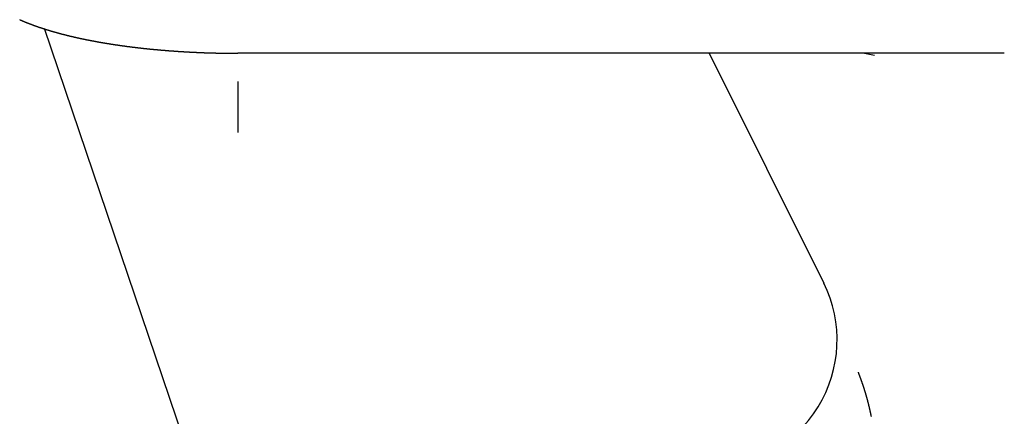
# Model space of a CAD drawing. Units: inches. Extents: x 11 to 407, y 4 to 292.
# Drawn here: x 205 to 206, y 136 to 136 of the extents above; entities that cross this region are included whole.
import ezdxf

# ---------------------------------------------------------------- set-up
doc = ezdxf.new("R2010")
doc.units = ezdxf.units.IN
doc.header["$MEASUREMENT"] = 0
doc.linetypes.add('DASHDOT', pattern=[1, 0.5, -0.25, 0, -0.25])
doc.layers.add('M1', color=7, linetype='Continuous')

msp = doc.modelspace()

# ---------------------------------------------------------------- linework, layer by layer
at = {"layer": 'M1', "linetype": 'DASHDOT'}
msp.add_line((204.9694, 138.2011), (204.9694, 136.2337), dxfattribs=at)
at = {"layer": 'M1'}
for p, q in [((204.5412, 136.4726), (204.5415, 136.4724)), ((204.5415, 136.4724), (204.5419, 136.4722)), ((204.5419, 136.4722), (204.5423, 136.4721)), ((204.5423, 136.4721), (204.5427, 136.4719)), ((204.5427, 136.4719), (204.543, 136.4717)), ((204.543, 136.4717), (204.5434, 136.4716)), ((204.5434, 136.4716), (204.5438, 136.4714)), ((204.5438, 136.4714), (204.5442, 136.4713)), ((204.5442, 136.4713), (204.5445, 136.4711)), ((204.5445, 136.4711), (204.5449, 136.4709)), ((204.5449, 136.4709), (204.5453, 136.4708)), ((204.5453, 136.4708), (204.5457, 136.4706)), ((204.5457, 136.4706), (204.546, 136.4705)), ((204.546, 136.4705), (204.5464, 136.4703)), ((204.5464, 136.4703), (204.5468, 136.4701)), ((204.5468, 136.4701), (204.5471, 136.47)), ((204.5471, 136.47), (204.5475, 136.4698)), ((204.5475, 136.4698), (204.5479, 136.4697)), ((204.5479, 136.4697), (204.5482, 136.4695)), ((204.5482, 136.4695), (204.5486, 136.4694)), ((204.5486, 136.4694), (204.549, 136.4692)), ((204.549, 136.4692), (204.5493, 136.4691)), ((204.5493, 136.4691), (204.5497, 136.4689)), ((204.5497, 136.4689), (204.5501, 136.4688)), ((204.5501, 136.4688), (204.5504, 136.4686)), ((204.5504, 136.4686), (204.5508, 136.4685)), ((204.5508, 136.4685), (204.5511, 136.4683)), ((204.5511, 136.4683), (204.5515, 136.4682)), ((204.5515, 136.4682), (204.5519, 136.468)), ((204.5519, 136.468), (204.5522, 136.4679)), ((204.5522, 136.4679), (204.5526, 136.4677)), ((204.5526, 136.4677), (204.5529, 136.4676)), ((204.5529, 136.4676), (204.5533, 136.4674)), ((204.5533, 136.4674), (204.5537, 136.4673)), ((204.5537, 136.4673), (204.554, 136.4671)), ((204.554, 136.4671), (204.5544, 136.467)), ((204.5544, 136.467), (204.5548, 136.4669)), ((204.5548, 136.4669), (204.5551, 136.4667)), ((204.5551, 136.4667), (204.5555, 136.4666)), ((204.5555, 136.4666), (204.5559, 136.4664)), ((204.5559, 136.4664), (204.5562, 136.4663)), ((204.5562, 136.4663), (204.5566, 136.4661)), ((204.5566, 136.4661), (204.557, 136.466)), ((204.557, 136.466), (204.5574, 136.4658)), ((204.5574, 136.4658), (204.5578, 136.4657)), ((204.5578, 136.4657), (204.5581, 136.4655)), ((204.5581, 136.4655), (204.5585, 136.4654)), ((204.5585, 136.4654), (204.5589, 136.4652)), ((204.5589, 136.4652), (204.5593, 136.4651)), ((204.5593, 136.4651), (204.5597, 136.4649)), ((204.5597, 136.4649), (204.5601, 136.4647)), ((204.5601, 136.4647), (204.5606, 136.4646)), ((204.5606, 136.4646), (204.561, 136.4644)), ((204.561, 136.4644), (204.5614, 136.4643)), ((204.5614, 136.4643), (204.5618, 136.4641)), ((204.5618, 136.4641), (204.5623, 136.4639)), ((204.5623, 136.4639), (204.5627, 136.4638)), ((204.5627, 136.4638), (204.5632, 136.4636)), ((204.5632, 136.4636), (204.5636, 136.4634)), ((204.5636, 136.4634), (204.5641, 136.4633)), ((204.5641, 136.4633), (204.5645, 136.4631)), ((204.5645, 136.4631), (204.565, 136.4629)), ((204.565, 136.4629), (204.5654, 136.4628)), ((204.5654, 136.4628), (204.5659, 136.4626)), ((204.5659, 136.4626), (204.5664, 136.4624)), ((204.5664, 136.4624), (204.5668, 136.4622)), ((204.5668, 136.4622), (204.5673, 136.4621)), ((204.5673, 136.4621), (204.5678, 136.4619)), ((204.5678, 136.4619), (204.5683, 136.4617)), ((204.5683, 136.4617), (204.5687, 136.4615)), ((204.5687, 136.4615), (204.5692, 136.4614)), ((204.5692, 136.4614), (204.5697, 136.4612)), ((204.5697, 136.4612), (204.5702, 136.461)), ((204.5702, 136.461), (204.5707, 136.4608)), ((204.5707, 136.4608), (204.5712, 136.4607)), ((204.5712, 136.4607), (204.5716, 136.4605)), ((204.5716, 136.4605), (204.5721, 136.4603)), ((204.5721, 136.4603), (204.5726, 136.4601)), ((204.5726, 136.4601), (204.5731, 136.46)), ((204.5731, 136.46), (204.5736, 136.4598)), ((204.5736, 136.4598), (204.5741, 136.4596)), ((204.5741, 136.4596), (204.5746, 136.4595)), ((204.5746, 136.4595), (204.575, 136.4593)), ((204.575, 136.4593), (204.5755, 136.4591)), ((204.5755, 136.4591), (204.576, 136.459)), ((204.576, 136.459), (204.5765, 136.4588)), ((204.5765, 136.4588), (204.577, 136.4586)), ((204.577, 136.4586), (204.5774, 136.4585)), ((204.5774, 136.4585), (204.5779, 136.4583)), ((204.5779, 136.4583), (204.5784, 136.4581)), ((204.5784, 136.4581), (204.5789, 136.458)), ((204.5789, 136.458), (204.5793, 136.4578)), ((204.5793, 136.4578), (204.5798, 136.4576)), ((204.5798, 136.4576), (204.5803, 136.4575)), ((204.5803, 136.4575), (204.5808, 136.4573)), ((204.5808, 136.4573), (204.5812, 136.4572)), ((204.5812, 136.4572), (204.5817, 136.457)), ((204.5817, 136.457), (204.5822, 136.4569)), ((204.5822, 136.4569), (204.5826, 136.4567)), ((204.5826, 136.4567), (204.5831, 136.4565)), ((204.5831, 136.4565), (204.5836, 136.4564)), ((204.5836, 136.4564), (204.5841, 136.4562)), ((204.5841, 136.4562), (204.5845, 136.4561)), ((204.5845, 136.4561), (204.585, 136.4559)), ((204.585, 136.4559), (204.5855, 136.4558)), ((204.5855, 136.4558), (204.5859, 136.4556)), ((204.5859, 136.4556), (204.5864, 136.4555)), ((204.5864, 136.4555), (204.5869, 136.4553)), ((204.5869, 136.4553), (204.5873, 136.4552)), ((204.5873, 136.4552), (204.5878, 136.455)), ((204.5878, 136.455), (204.5883, 136.4549)), ((204.5883, 136.4549), (204.5888, 136.4547)), ((204.5888, 136.4547), (204.5892, 136.4545)), ((204.5892, 136.4545), (204.5897, 136.4544)), ((204.9336, 135.4408), (204.5896, 136.4552)), ((204.5897, 136.4544), (204.5902, 136.4542)), ((204.5902, 136.4542), (204.5907, 136.4541)), ((204.5907, 136.4541), (204.5911, 136.4539)), ((204.5911, 136.4539), (204.5916, 136.4538)), ((204.5916, 136.4538), (204.5921, 136.4536)), ((204.5921, 136.4536), (204.5926, 136.4535)), ((204.5926, 136.4535), (204.593, 136.4533)), ((204.593, 136.4533), (204.5935, 136.4532)), ((204.5935, 136.4532), (204.594, 136.4531)), ((204.594, 136.4531), (204.5945, 136.4529)), ((204.5945, 136.4529), (204.595, 136.4528)), ((204.595, 136.4528), (204.5954, 136.4526)), ((204.5954, 136.4526), (204.5959, 136.4525)), ((204.5959, 136.4525), (204.5964, 136.4523)), ((204.5964, 136.4523), (204.5969, 136.4522)), ((204.5969, 136.4522), (204.5974, 136.452)), ((204.5974, 136.452), (204.5978, 136.4519)), ((204.5978, 136.4519), (204.5983, 136.4517)), ((204.5983, 136.4517), (204.5988, 136.4516)), ((204.5988, 136.4516), (204.5993, 136.4514)), ((204.5993, 136.4514), (204.5997, 136.4513)), ((204.5997, 136.4513), (204.6002, 136.4512)), ((204.6002, 136.4512), (204.6007, 136.451)), ((204.6007, 136.451), (204.6012, 136.4509)), ((204.6012, 136.4509), (204.6017, 136.4507)), ((204.6017, 136.4507), (204.6021, 136.4506)), ((204.6021, 136.4506), (204.6026, 136.4504)), ((204.6026, 136.4504), (204.6031, 136.4503)), ((204.6031, 136.4503), (204.6036, 136.4502)), ((204.6036, 136.4502), (204.604, 136.45)), ((204.604, 136.45), (204.6045, 136.4499)), ((204.6045, 136.4499), (204.605, 136.4498)), ((204.605, 136.4498), (204.6054, 136.4496)), ((204.6054, 136.4496), (204.6059, 136.4495)), ((204.6059, 136.4495), (204.6064, 136.4493)), ((204.6064, 136.4493), (204.6069, 136.4492)), ((204.6069, 136.4492), (204.6073, 136.4491)), ((204.6073, 136.4491), (204.6078, 136.4489)), ((204.6078, 136.4489), (204.6083, 136.4488)), ((204.6083, 136.4488), (204.6087, 136.4487)), ((204.6087, 136.4487), (204.6092, 136.4485)), ((204.6092, 136.4485), (204.6097, 136.4484)), ((204.6097, 136.4484), (204.6102, 136.4483)), ((204.6102, 136.4483), (204.6106, 136.4481)), ((204.6106, 136.4481), (204.6111, 136.448)), ((204.6111, 136.448), (204.6116, 136.4479)), ((204.6116, 136.4479), (204.6121, 136.4477)), ((204.6121, 136.4477), (204.6125, 136.4476)), ((204.6125, 136.4476), (204.613, 136.4475)), ((204.613, 136.4475), (204.6135, 136.4473)), ((204.6135, 136.4473), (204.614, 136.4472)), ((204.614, 136.4472), (204.6145, 136.4471)), ((204.6145, 136.4471), (204.615, 136.4469)), ((204.615, 136.4469), (204.6155, 136.4468)), ((204.6155, 136.4468), (204.616, 136.4466)), ((204.616, 136.4466), (204.6165, 136.4465)), ((204.6165, 136.4465), (204.617, 136.4464)), ((204.617, 136.4464), (204.6175, 136.4462)), ((204.6175, 136.4462), (204.618, 136.4461)), ((204.618, 136.4461), (204.6185, 136.446)), ((204.6185, 136.446), (204.619, 136.4458)), ((204.619, 136.4458), (204.6195, 136.4457)), ((204.6195, 136.4457), (204.62, 136.4456)), ((204.62, 136.4456), (204.6205, 136.4454)), ((204.6205, 136.4454), (204.621, 136.4453)), ((204.621, 136.4453), (204.6216, 136.4451)), ((204.6216, 136.4451), (204.6221, 136.445)), ((204.6221, 136.445), (204.6226, 136.4449)), ((204.6226, 136.4449), (204.6231, 136.4447)), ((204.6231, 136.4447), (204.6237, 136.4446)), ((204.6237, 136.4446), (204.6242, 136.4444)), ((204.6242, 136.4444), (204.6247, 136.4443)), ((204.6247, 136.4443), (204.6253, 136.4442)), ((204.6253, 136.4442), (204.6258, 136.444)), ((204.6258, 136.444), (204.6263, 136.4439)), ((204.6263, 136.4439), (204.6269, 136.4438)), ((204.6269, 136.4438), (204.6274, 136.4436)), ((204.6274, 136.4436), (204.6279, 136.4435)), ((204.6279, 136.4435), (204.6285, 136.4433)), ((204.6285, 136.4433), (204.629, 136.4432)), ((204.629, 136.4432), (204.6296, 136.4431)), ((204.6296, 136.4431), (204.6301, 136.4429)), ((204.6301, 136.4429), (204.6306, 136.4428)), ((204.6306, 136.4428), (204.6312, 136.4427)), ((204.6312, 136.4427), (204.6317, 136.4425)), ((204.6317, 136.4425), (204.6323, 136.4424)), ((204.6323, 136.4424), (204.6328, 136.4422)), ((204.6328, 136.4422), (204.6333, 136.4421)), ((204.6333, 136.4421), (204.6339, 136.442)), ((204.6339, 136.442), (204.6344, 136.4418)), ((204.6344, 136.4418), (204.635, 136.4417)), ((204.635, 136.4417), (204.6355, 136.4416)), ((204.6355, 136.4416), (204.636, 136.4414)), ((204.636, 136.4414), (204.6366, 136.4413)), ((204.6366, 136.4413), (204.6371, 136.4412)), ((204.6371, 136.4412), (204.6376, 136.4411)), ((204.6376, 136.4411), (204.6382, 136.4409)), ((204.6382, 136.4409), (204.6387, 136.4408)), ((204.6387, 136.4408), (204.6392, 136.4407)), ((204.6392, 136.4407), (204.6398, 136.4405)), ((204.6398, 136.4405), (204.6403, 136.4404)), ((204.6403, 136.4404), (204.6408, 136.4403)), ((204.6408, 136.4403), (204.6414, 136.4402)), ((204.6414, 136.4402), (204.6419, 136.44)), ((204.6419, 136.44), (204.6424, 136.4399)), ((204.6424, 136.4399), (204.643, 136.4398)), ((204.643, 136.4398), (204.6435, 136.4396)), ((204.6435, 136.4396), (204.644, 136.4395)), ((204.644, 136.4395), (204.6446, 136.4394)), ((204.6446, 136.4394), (204.6451, 136.4393)), ((204.6451, 136.4393), (204.6456, 136.4392)), ((204.6456, 136.4392), (204.6462, 136.439)), ((204.6462, 136.439), (204.6467, 136.4389)), ((204.6467, 136.4389), (204.6472, 136.4388)), ((204.6472, 136.4388), (204.6478, 136.4387)), ((204.6478, 136.4387), (204.6483, 136.4385)), ((204.6483, 136.4385), (204.6488, 136.4384)), ((204.6488, 136.4384), (204.6494, 136.4383)), ((204.6494, 136.4383), (204.6499, 136.4382)), ((204.6499, 136.4382), (204.6504, 136.438)), ((204.6504, 136.438), (204.651, 136.4379)), ((204.651, 136.4379), (204.6515, 136.4378)), ((204.6515, 136.4378), (204.652, 136.4377)), ((204.652, 136.4377), (204.6526, 136.4376)), ((204.6526, 136.4376), (204.6531, 136.4374)), ((204.6531, 136.4374), (204.6536, 136.4373)), ((204.6536, 136.4373), (204.6542, 136.4372)), ((204.6542, 136.4372), (204.6547, 136.4371)), ((204.6547, 136.4371), (204.6552, 136.437)), ((204.6552, 136.437), (204.6558, 136.4369)), ((204.6558, 136.4369), (204.6563, 136.4367)), ((204.6563, 136.4367), (204.6569, 136.4366)), ((204.6569, 136.4366), (204.6574, 136.4365)), ((204.6574, 136.4365), (204.6579, 136.4364)), ((204.6579, 136.4364), (204.6585, 136.4363)), ((204.6585, 136.4363), (204.659, 136.4361)), ((204.659, 136.4361), (204.6595, 136.436)), ((204.6595, 136.436), (204.6601, 136.4359)), ((204.6601, 136.4359), (204.6606, 136.4358)), ((204.6606, 136.4358), (204.6611, 136.4357)), ((204.6611, 136.4357), (204.6617, 136.4356)), ((204.6617, 136.4356), (204.6622, 136.4355)), ((204.6622, 136.4355), (204.6628, 136.4353)), ((204.6628, 136.4353), (204.6633, 136.4352)), ((204.6633, 136.4352), (204.6638, 136.4351)), ((204.6638, 136.4351), (204.6644, 136.435)), ((204.6644, 136.435), (204.6649, 136.4349)), ((204.6649, 136.4349), (204.6654, 136.4348)), ((204.6654, 136.4348), (204.666, 136.4347)), ((204.666, 136.4347), (204.6665, 136.4345)), ((204.6665, 136.4345), (204.667, 136.4344)), ((204.667, 136.4344), (204.6676, 136.4343)), ((204.6676, 136.4343), (204.6681, 136.4342)), ((204.6681, 136.4342), (204.6686, 136.4341)), ((204.6686, 136.4341), (204.6692, 136.434)), ((204.6692, 136.434), (204.6697, 136.4339)), ((204.6697, 136.4339), (204.6702, 136.4338)), ((204.6702, 136.4338), (204.6708, 136.4337)), ((204.6708, 136.4337), (204.6713, 136.4336)), ((204.6713, 136.4336), (204.6718, 136.4335)), ((204.6718, 136.4335), (204.6724, 136.4333)), ((204.6724, 136.4333), (204.6729, 136.4332)), ((204.6729, 136.4332), (204.6734, 136.4331)), ((204.6734, 136.4331), (204.674, 136.433)), ((204.674, 136.433), (204.6745, 136.4329)), ((204.6745, 136.4329), (204.675, 136.4328)), ((204.675, 136.4328), (204.6756, 136.4327)), ((204.6756, 136.4327), (204.6761, 136.4326)), ((204.6761, 136.4326), (204.6767, 136.4325)), ((204.6767, 136.4325), (204.6772, 136.4324)), ((204.6772, 136.4324), (204.6777, 136.4323)), ((204.6777, 136.4323), (204.6783, 136.4322)), ((204.6783, 136.4322), (204.6788, 136.4321)), ((204.6788, 136.4321), (204.6794, 136.432)), ((204.6794, 136.432), (204.6799, 136.4318)), ((204.6799, 136.4318), (204.6804, 136.4317)), ((204.6804, 136.4317), (204.681, 136.4316)), ((204.681, 136.4316), (204.6815, 136.4315)), ((204.6815, 136.4315), (204.6821, 136.4314)), ((204.6821, 136.4314), (204.6826, 136.4313)), ((204.6826, 136.4313), (204.6832, 136.4312)), ((204.6832, 136.4312), (204.6837, 136.4311)), ((204.6837, 136.4311), (204.6843, 136.431)), ((204.6843, 136.431), (204.6849, 136.4309)), ((204.6849, 136.4309), (204.6854, 136.4308)), ((204.6854, 136.4308), (204.686, 136.4307)), ((204.686, 136.4307), (204.6865, 136.4306)), ((204.6865, 136.4306), (204.6871, 136.4305)), ((204.6871, 136.4305), (204.6877, 136.4304)), ((204.6877, 136.4304), (204.6882, 136.4303)), ((204.6882, 136.4303), (204.6888, 136.4302)), ((204.6888, 136.4302), (204.6893, 136.4301)), ((204.6893, 136.4301), (204.6899, 136.43)), ((204.6899, 136.43), (204.6905, 136.4298)), ((204.6905, 136.4298), (204.691, 136.4297)), ((204.691, 136.4297), (204.6916, 136.4296)), ((204.6916, 136.4296), (204.6922, 136.4295)), ((204.6922, 136.4295), (204.6927, 136.4294)), ((204.6927, 136.4294), (204.6933, 136.4293)), ((204.6933, 136.4293), (204.6939, 136.4292)), ((204.6939, 136.4292), (204.6944, 136.4291)), ((204.6944, 136.4291), (204.695, 136.429)), ((204.695, 136.429), (204.6956, 136.4289)), ((204.6956, 136.4289), (204.6961, 136.4288)), ((204.6961, 136.4288), (204.6967, 136.4287)), ((204.6967, 136.4287), (204.6973, 136.4286)), ((204.6973, 136.4286), (204.6979, 136.4285)), ((204.6979, 136.4285), (204.6984, 136.4284)), ((204.6984, 136.4284), (204.699, 136.4283)), ((204.699, 136.4283), (204.6996, 136.4282)), ((204.6996, 136.4282), (204.7001, 136.4281)), ((204.7001, 136.4281), (204.7007, 136.428)), ((204.7007, 136.428), (204.7013, 136.4279)), ((204.7013, 136.4279), (204.7018, 136.4278)), ((204.7018, 136.4278), (204.7024, 136.4277)), ((204.7024, 136.4277), (204.7029, 136.4276)), ((204.7029, 136.4276), (204.7035, 136.4275)), ((204.7035, 136.4275), (204.7041, 136.4274)), ((204.7041, 136.4274), (204.7046, 136.4273)), ((204.7046, 136.4273), (204.7052, 136.4272)), ((204.7052, 136.4272), (204.7058, 136.4271)), ((204.7058, 136.4271), (204.7063, 136.427)), ((204.7063, 136.427), (204.7069, 136.4269)), ((204.7069, 136.4269), (204.7075, 136.4269)), ((204.7075, 136.4269), (204.708, 136.4268)), ((204.708, 136.4268), (204.7086, 136.4267)), ((204.7086, 136.4267), (204.7092, 136.4266)), ((204.7092, 136.4266), (204.7097, 136.4265)), ((204.7097, 136.4265), (204.7103, 136.4264)), ((204.7103, 136.4264), (204.7108, 136.4263)), ((204.7108, 136.4263), (204.7114, 136.4262)), ((204.7114, 136.4262), (204.712, 136.4261)), ((204.712, 136.4261), (204.7125, 136.426)), ((204.7125, 136.426), (204.7131, 136.4259)), ((204.7131, 136.4259), (204.7137, 136.4258)), ((204.7137, 136.4258), (204.7142, 136.4257)), ((204.7142, 136.4257), (204.7148, 136.4256)), ((204.7148, 136.4256), (204.7154, 136.4256)), ((204.7154, 136.4256), (204.7159, 136.4255)), ((204.7159, 136.4255), (204.7165, 136.4254)), ((204.7165, 136.4254), (204.7171, 136.4253)), ((204.7171, 136.4253), (204.7176, 136.4252)), ((204.7176, 136.4252), (204.7182, 136.4251)), ((204.7182, 136.4251), (204.7188, 136.425)), ((204.7188, 136.425), (204.7193, 136.4249)), ((204.7193, 136.4249), (204.7199, 136.4248)), ((204.7199, 136.4248), (204.7205, 136.4247)), ((204.7205, 136.4247), (204.721, 136.4247)), ((204.721, 136.4247), (204.7216, 136.4246)), ((204.7216, 136.4246), (204.7222, 136.4245)), ((204.7222, 136.4245), (204.7227, 136.4244)), ((204.7227, 136.4244), (204.7233, 136.4243)), ((204.7233, 136.4243), (204.7239, 136.4242)), ((204.7239, 136.4242), (204.7244, 136.4241)), ((204.7244, 136.4241), (204.725, 136.424)), ((204.725, 136.424), (204.7256, 136.424)), ((204.7256, 136.424), (204.7261, 136.4239)), ((204.7261, 136.4239), (204.7267, 136.4238)), ((204.7267, 136.4238), (204.7273, 136.4237)), ((204.7273, 136.4237), (204.7278, 136.4236)), ((204.7278, 136.4236), (204.7284, 136.4235)), ((204.7284, 136.4235), (204.729, 136.4234)), ((204.729, 136.4234), (204.7295, 136.4234)), ((204.7295, 136.4234), (204.7301, 136.4233)), ((204.7301, 136.4233), (204.7307, 136.4232)), ((204.7307, 136.4232), (204.7312, 136.4231)), ((204.7312, 136.4231), (204.7318, 136.423)), ((204.7318, 136.423), (204.7323, 136.4229)), ((204.7323, 136.4229), (204.7329, 136.4229)), ((204.7329, 136.4229), (204.7335, 136.4228)), ((204.7335, 136.4228), (204.734, 136.4227)), ((204.734, 136.4227), (204.7346, 136.4226)), ((204.7346, 136.4226), (204.7352, 136.4225)), ((204.7352, 136.4225), (204.7357, 136.4224)), ((204.7357, 136.4224), (204.7363, 136.4224)), ((204.7363, 136.4224), (204.7369, 136.4223)), ((204.7369, 136.4223), (204.7374, 136.4222)), ((204.7374, 136.4222), (204.738, 136.4221)), ((204.738, 136.4221), (204.7385, 136.422)), ((204.7385, 136.422), (204.7391, 136.422)), ((204.7391, 136.422), (204.7397, 136.4219)), ((204.7397, 136.4219), (204.7402, 136.4218)), ((204.7402, 136.4218), (204.7408, 136.4217)), ((204.7408, 136.4217), (204.7414, 136.4216)), ((204.7414, 136.4216), (204.7419, 136.4216)), ((204.7419, 136.4216), (204.7425, 136.4215)), ((204.7425, 136.4215), (204.7431, 136.4214)), ((204.7431, 136.4214), (204.7436, 136.4213)), ((204.7436, 136.4213), (204.7442, 136.4212)), ((204.7442, 136.4212), (204.7448, 136.4212)), ((204.7448, 136.4212), (204.7453, 136.4211)), ((204.7453, 136.4211), (204.7459, 136.421)), ((204.7459, 136.421), (204.7465, 136.4209)), ((204.7465, 136.4209), (204.747, 136.4209)), ((204.747, 136.4209), (204.7476, 136.4208)), ((204.7476, 136.4208), (204.7482, 136.4207)), ((204.7482, 136.4207), (204.7488, 136.4206)), ((204.7488, 136.4206), (204.7493, 136.4205)), ((204.7493, 136.4205), (204.7499, 136.4205)), ((204.7499, 136.4205), (204.7505, 136.4204)), ((204.7505, 136.4204), (204.7511, 136.4203)), ((204.7511, 136.4203), (204.7517, 136.4202)), ((204.7517, 136.4202), (204.7523, 136.4202)), ((204.7523, 136.4202), (204.7528, 136.4201)), ((204.7528, 136.4201), (204.7534, 136.42)), ((204.7534, 136.42), (204.754, 136.4199)), ((204.754, 136.4199), (204.7546, 136.4199)), ((204.7546, 136.4199), (204.7552, 136.4198)), ((204.7552, 136.4198), (204.7558, 136.4197)), ((204.7558, 136.4197), (204.7564, 136.4196)), ((204.7564, 136.4196), (204.757, 136.4196)), ((204.757, 136.4196), (204.7576, 136.4195)), ((204.7576, 136.4195), (204.7581, 136.4194)), ((204.7581, 136.4194), (204.7587, 136.4193)), ((204.7587, 136.4193), (204.7593, 136.4192)), ((204.7593, 136.4192), (204.7599, 136.4192)), ((204.7599, 136.4192), (204.7605, 136.4191)), ((204.7605, 136.4191), (204.7611, 136.419)), ((204.7611, 136.419), (204.7617, 136.4189)), ((204.7617, 136.4189), (204.7623, 136.4189)), ((204.7623, 136.4189), (204.7629, 136.4188)), ((204.7629, 136.4188), (204.7635, 136.4187)), ((204.7635, 136.4187), (204.7641, 136.4187)), ((204.7641, 136.4187), (204.7647, 136.4186)), ((204.7647, 136.4186), (204.7653, 136.4185)), ((204.7653, 136.4185), (204.7659, 136.4184)), ((204.7659, 136.4184), (204.7665, 136.4184)), ((204.7665, 136.4184), (204.7671, 136.4183)), ((204.7671, 136.4183), (204.7677, 136.4182)), ((204.7677, 136.4182), (204.7683, 136.4181)), ((204.7683, 136.4181), (204.7689, 136.4181)), ((204.7689, 136.4181), (204.7695, 136.418)), ((204.7695, 136.418), (204.77, 136.4179)), ((204.77, 136.4179), (204.7706, 136.4179)), ((204.7706, 136.4179), (204.7712, 136.4178)), ((204.7712, 136.4178), (204.7718, 136.4177)), ((204.7718, 136.4177), (204.7724, 136.4177)), ((204.7724, 136.4177), (204.773, 136.4176)), ((204.773, 136.4176), (204.7736, 136.4175)), ((204.7736, 136.4175), (204.7742, 136.4174)), ((204.7742, 136.4174), (204.7748, 136.4174)), ((204.7748, 136.4174), (204.7754, 136.4173)), ((204.7754, 136.4173), (204.776, 136.4172)), ((204.776, 136.4172), (204.7766, 136.4172)), ((204.7766, 136.4172), (204.7772, 136.4171)), ((204.7772, 136.4171), (204.7778, 136.417)), ((204.7778, 136.417), (204.7783, 136.417)), ((204.7783, 136.417), (204.7789, 136.4169)), ((204.7789, 136.4169), (204.7795, 136.4168)), ((204.7795, 136.4168), (204.7801, 136.4168)), ((204.7801, 136.4168), (204.7807, 136.4167)), ((204.7807, 136.4167), (204.7813, 136.4166)), ((204.7813, 136.4166), (204.7819, 136.4166)), ((204.7819, 136.4166), (204.7825, 136.4165)), ((204.7825, 136.4165), (204.7831, 136.4164)), ((204.7831, 136.4164), (204.7837, 136.4164)), ((204.7837, 136.4164), (204.7843, 136.4163)), ((204.7843, 136.4163), (204.7849, 136.4163)), ((204.7849, 136.4163), (204.7854, 136.4162)), ((204.7854, 136.4162), (204.786, 136.4161)), ((204.786, 136.4161), (204.7866, 136.4161)), ((204.7866, 136.4161), (204.7872, 136.416)), ((204.7872, 136.416), (204.7878, 136.4159)), ((204.7878, 136.4159), (204.7884, 136.4159)), ((204.7884, 136.4159), (204.789, 136.4158)), ((204.789, 136.4158), (204.7896, 136.4157)), ((204.7896, 136.4157), (204.7902, 136.4157)), ((204.7902, 136.4157), (204.7908, 136.4156)), ((204.7908, 136.4156), (204.7914, 136.4156)), ((204.7914, 136.4156), (204.792, 136.4155)), ((204.792, 136.4155), (204.7926, 136.4154)), ((204.7926, 136.4154), (204.7932, 136.4154)), ((204.7932, 136.4154), (204.7938, 136.4153)), ((204.7938, 136.4153), (204.7943, 136.4153)), ((204.7943, 136.4153), (204.7949, 136.4152)), ((204.7949, 136.4152), (204.7955, 136.4151)), ((204.7955, 136.4151), (204.7961, 136.4151)), ((204.7961, 136.4151), (204.7967, 136.415)), ((204.7967, 136.415), (204.7973, 136.415)), ((204.7973, 136.415), (204.7979, 136.4149)), ((204.7979, 136.4149), (204.7985, 136.4148)), ((204.7985, 136.4148), (204.7991, 136.4148)), ((204.7991, 136.4148), (204.7997, 136.4147)), ((204.7997, 136.4147), (204.8003, 136.4147)), ((204.8003, 136.4147), (204.8009, 136.4146)), ((204.8009, 136.4146), (204.8015, 136.4145)), ((204.8015, 136.4145), (204.8021, 136.4145)), ((204.8021, 136.4145), (204.8027, 136.4144)), ((204.8027, 136.4144), (204.8032, 136.4144)), ((204.8032, 136.4144), (204.8038, 136.4143)), ((204.8038, 136.4143), (204.8044, 136.4143)), ((204.8044, 136.4143), (204.805, 136.4142)), ((204.805, 136.4142), (204.8056, 136.4142)), ((204.8056, 136.4142), (204.8062, 136.4141)), ((204.8062, 136.4141), (204.8068, 136.414)), ((204.8068, 136.414), (204.8074, 136.414)), ((204.8074, 136.414), (204.808, 136.4139)), ((204.808, 136.4139), (204.8086, 136.4139)), ((204.8086, 136.4139), (204.8092, 136.4138)), ((204.8092, 136.4138), (204.8097, 136.4138)), ((204.8097, 136.4138), (204.8103, 136.4137)), ((204.8103, 136.4137), (204.8109, 136.4137)), ((204.8109, 136.4137), (204.8115, 136.4136)), ((204.8115, 136.4136), (204.8121, 136.4135)), ((204.8121, 136.4135), (204.8127, 136.4135)), ((204.8127, 136.4135), (204.8133, 136.4134)), ((204.8133, 136.4134), (204.8139, 136.4134)), ((204.8139, 136.4134), (204.8145, 136.4133)), ((204.8145, 136.4133), (204.8151, 136.4133)), ((204.8151, 136.4133), (204.8157, 136.4132)), ((204.8157, 136.4132), (204.8163, 136.4132)), ((204.8163, 136.4132), (204.8169, 136.4131)), ((204.8169, 136.4131), (204.8175, 136.4131)), ((204.8175, 136.4131), (204.8181, 136.413)), ((204.8181, 136.413), (204.8187, 136.413)), ((204.8187, 136.413), (204.8193, 136.4129)), ((204.8193, 136.4129), (204.8199, 136.4129)), ((204.8199, 136.4129), (204.8205, 136.4128)), ((204.8205, 136.4128), (204.8211, 136.4128)), ((204.8211, 136.4128), (204.8217, 136.4127)), ((204.8217, 136.4127), (204.8223, 136.4127)), ((204.8223, 136.4127), (204.8229, 136.4126)), ((204.8229, 136.4126), (204.8235, 136.4126)), ((204.8235, 136.4126), (204.8241, 136.4125)), ((204.8241, 136.4125), (204.8247, 136.4125)), ((204.8247, 136.4125), (204.8253, 136.4124)), ((204.8253, 136.4124), (204.8259, 136.4124)), ((204.8259, 136.4124), (204.8265, 136.4123)), ((204.8265, 136.4123), (204.8271, 136.4123)), ((204.8271, 136.4123), (204.8277, 136.4122)), ((204.8277, 136.4122), (204.8284, 136.4122)), ((204.8284, 136.4122), (204.829, 136.4121)), ((204.829, 136.4121), (204.8296, 136.4121)), ((204.8296, 136.4121), (204.8302, 136.412)), ((204.8302, 136.412), (204.8308, 136.412)), ((204.8308, 136.412), (204.8314, 136.4119)), ((204.8314, 136.4119), (204.832, 136.4119)), ((204.832, 136.4119), (204.8327, 136.4118)), ((204.8327, 136.4118), (204.8333, 136.4118)), ((204.8333, 136.4118), (204.8339, 136.4117)), ((204.8339, 136.4117), (204.8345, 136.4117)), ((204.8345, 136.4117), (204.8351, 136.4116)), ((204.8351, 136.4116), (204.8357, 136.4116)), ((204.8357, 136.4116), (204.8363, 136.4115)), ((204.8363, 136.4115), (204.837, 136.4115)), ((204.837, 136.4115), (204.8376, 136.4115)), ((204.8376, 136.4115), (204.8382, 136.4114)), ((204.8382, 136.4114), (204.8388, 136.4114)), ((204.8388, 136.4114), (204.8394, 136.4113)), ((204.8394, 136.4113), (204.84, 136.4113)), ((204.84, 136.4113), (204.8407, 136.4112)), ((204.8407, 136.4112), (204.8413, 136.4112)), ((204.8413, 136.4112), (204.8419, 136.4111)), ((204.8419, 136.4111), (204.8425, 136.4111)), ((204.8425, 136.4111), (204.8431, 136.4111)), ((204.8431, 136.4111), (204.8437, 136.411)), ((204.8437, 136.411), (204.8443, 136.411)), ((204.8443, 136.411), (204.8449, 136.4109)), ((204.8449, 136.4109), (204.8456, 136.4109)), ((204.8456, 136.4109), (204.8462, 136.4108)), ((204.8462, 136.4108), (204.8468, 136.4108)), ((204.8468, 136.4108), (204.8474, 136.4108)), ((204.8474, 136.4108), (204.848, 136.4107)), ((204.848, 136.4107), (204.8486, 136.4107)), ((204.8486, 136.4107), (204.8492, 136.4106)), ((204.8492, 136.4106), (204.8498, 136.4106)), ((204.8498, 136.4106), (204.8505, 136.4105)), ((204.8505, 136.4105), (204.8511, 136.4105)), ((204.8511, 136.4105), (204.8517, 136.4105)), ((204.8517, 136.4105), (204.8523, 136.4104)), ((204.8523, 136.4104), (204.8529, 136.4104)), ((204.8529, 136.4104), (204.8535, 136.4103)), ((204.8535, 136.4103), (204.8541, 136.4103)), ((204.8541, 136.4103), (204.8547, 136.4103)), ((204.8547, 136.4103), (204.8554, 136.4102)), ((204.8554, 136.4102), (204.856, 136.4102)), ((204.856, 136.4102), (204.8566, 136.4101)), ((204.8566, 136.4101), (204.8572, 136.4101)), ((204.8572, 136.4101), (204.8578, 136.4101)), ((204.8578, 136.4101), (204.8584, 136.41)), ((204.8584, 136.41), (204.859, 136.41)), ((204.859, 136.41), (204.8596, 136.41)), ((204.8596, 136.41), (204.8603, 136.4099)), ((204.8603, 136.4099), (204.8609, 136.4099)), ((204.8609, 136.4099), (204.8615, 136.4098)), ((204.8615, 136.4098), (204.8621, 136.4098)), ((204.8621, 136.4098), (204.8627, 136.4098)), ((204.8627, 136.4098), (204.8633, 136.4097)), ((204.8633, 136.4097), (204.8639, 136.4097)), ((204.8639, 136.4097), (204.8645, 136.4097)), ((204.8645, 136.4097), (204.8652, 136.4096)), ((204.8652, 136.4096), (204.8658, 136.4096)), ((204.8658, 136.4096), (204.8664, 136.4096)), ((204.8664, 136.4096), (204.867, 136.4095)), ((204.867, 136.4095), (204.8676, 136.4095)), ((204.8676, 136.4095), (204.8682, 136.4095)), ((204.8682, 136.4095), (204.8688, 136.4094)), ((204.8688, 136.4094), (204.8695, 136.4094)), ((204.8695, 136.4094), (204.8701, 136.4094)), ((204.8701, 136.4094), (204.8707, 136.4093)), ((204.8707, 136.4093), (204.8713, 136.4093)), ((204.8713, 136.4093), (204.8719, 136.4092)), ((204.8719, 136.4092), (204.8725, 136.4092)), ((204.8725, 136.4092), (204.8731, 136.4092)), ((204.8731, 136.4092), (204.8737, 136.4092)), ((204.8737, 136.4092), (204.8744, 136.4091)), ((204.8744, 136.4091), (204.875, 136.4091)), ((204.875, 136.4091), (204.8756, 136.4091)), ((204.8756, 136.4091), (204.8762, 136.409)), ((204.8762, 136.409), (204.8768, 136.409)), ((204.8768, 136.409), (204.8774, 136.409)), ((204.8774, 136.409), (204.878, 136.4089)), ((204.878, 136.4089), (204.8786, 136.4089)), ((204.8786, 136.4089), (204.8793, 136.4089)), ((204.8793, 136.4089), (204.8799, 136.4088)), ((204.8799, 136.4088), (204.8805, 136.4088)), ((204.8805, 136.4088), (204.8811, 136.4088)), ((204.8811, 136.4088), (204.8817, 136.4087)), ((204.8817, 136.4087), (204.8823, 136.4087)), ((204.8823, 136.4087), (204.8829, 136.4087)), ((204.8829, 136.4087), (204.8835, 136.4087)), ((204.8835, 136.4087), (204.8842, 136.4086)), ((204.8842, 136.4086), (204.8848, 136.4086)), ((204.8848, 136.4086), (204.8854, 136.4086)), ((204.8854, 136.4086), (204.886, 136.4085)), ((204.886, 136.4085), (204.8866, 136.4085)), ((204.8866, 136.4085), (204.8872, 136.4085)), ((204.8872, 136.4085), (204.8878, 136.4085)), ((204.8878, 136.4085), (204.8884, 136.4084)), ((204.8884, 136.4084), (204.8891, 136.4084)), ((204.8891, 136.4084), (204.8897, 136.4084)), ((204.8897, 136.4084), (204.8903, 136.4084)), ((204.8903, 136.4084), (204.8909, 136.4083)), ((204.8909, 136.4083), (204.8915, 136.4083)), ((204.8915, 136.4083), (204.8921, 136.4083)), ((204.8921, 136.4083), (204.8927, 136.4082)), ((204.8927, 136.4082), (204.8934, 136.4082)), ((204.8934, 136.4082), (204.894, 136.4082)), ((204.894, 136.4082), (204.8946, 136.4082)), ((204.8946, 136.4082), (204.8952, 136.4081)), ((204.8952, 136.4081), (204.8958, 136.4081)), ((204.8958, 136.4081), (204.8965, 136.4081)), ((204.8965, 136.4081), (204.8971, 136.4081)), ((204.8971, 136.4081), (204.8977, 136.408)), ((204.8977, 136.408), (204.8983, 136.408)), ((204.8983, 136.408), (204.8989, 136.408)), ((204.8989, 136.408), (204.8996, 136.408)), ((204.8996, 136.408), (204.9002, 136.4079)), ((204.9002, 136.4079), (204.9008, 136.4079)), ((204.9008, 136.4079), (204.9014, 136.4079)), ((204.9014, 136.4079), (204.9021, 136.4079)), ((204.9021, 136.4079), (204.9027, 136.4079)), ((204.9027, 136.4079), (204.9033, 136.4078)), ((204.9033, 136.4078), (204.9039, 136.4078)), ((204.9039, 136.4078), (204.9045, 136.4078)), ((204.9045, 136.4078), (204.9052, 136.4078)), ((204.9052, 136.4078), (204.9058, 136.4077)), ((204.9058, 136.4077), (204.9064, 136.4077)), ((204.9064, 136.4077), (204.907, 136.4077)), ((204.907, 136.4077), (204.9077, 136.4077)), ((204.9077, 136.4077), (204.9083, 136.4077)), ((204.9083, 136.4077), (204.9089, 136.4076)), ((204.9089, 136.4076), (204.9095, 136.4076)), ((204.9095, 136.4076), (204.9102, 136.4076)), ((204.9102, 136.4076), (204.9108, 136.4076)), ((204.9108, 136.4076), (204.9114, 136.4076)), ((204.9114, 136.4076), (204.912, 136.4075)), ((204.912, 136.4075), (204.9127, 136.4075)), ((204.9127, 136.4075), (204.9133, 136.4075)), ((204.9133, 136.4075), (204.9139, 136.4075)), ((204.9139, 136.4075), (204.9145, 136.4075)), ((204.9145, 136.4075), (204.9152, 136.4074)), ((204.9152, 136.4074), (204.9158, 136.4074)), ((204.9158, 136.4074), (204.9164, 136.4074)), ((204.9164, 136.4074), (204.917, 136.4074)), ((204.917, 136.4074), (204.9177, 136.4074)), ((204.9177, 136.4074), (204.9183, 136.4074)), ((204.9183, 136.4074), (204.9189, 136.4073)), ((204.9189, 136.4073), (204.9195, 136.4073)), ((204.9195, 136.4073), (204.9202, 136.4073)), ((204.9202, 136.4073), (204.9208, 136.4073)), ((204.9208, 136.4073), (204.9214, 136.4073)), ((204.9214, 136.4073), (204.922, 136.4073)), ((204.922, 136.4073), (204.9226, 136.4072)), ((204.9226, 136.4072), (204.9233, 136.4072)), ((204.9233, 136.4072), (204.9239, 136.4072)), ((204.9239, 136.4072), (204.9245, 136.4072)), ((204.9245, 136.4072), (204.9251, 136.4072)), ((204.9251, 136.4072), (204.9258, 136.4072)), ((204.9258, 136.4072), (204.9264, 136.4071)), ((204.9264, 136.4071), (204.927, 136.4071)), ((204.927, 136.4071), (204.9276, 136.4071)), ((204.9276, 136.4071), (204.9282, 136.4071)), ((204.9282, 136.4071), (204.9289, 136.4071)), ((204.9289, 136.4071), (204.9295, 136.4071)), ((204.9295, 136.4071), (204.9301, 136.4071)), ((204.9301, 136.4071), (204.9307, 136.407)), ((204.9307, 136.407), (204.9314, 136.407)), ((204.9314, 136.407), (204.932, 136.407)), ((204.932, 136.407), (204.9326, 136.407)), ((204.9326, 136.407), (204.9332, 136.407)), ((204.9332, 136.407), (204.9339, 136.407)), ((204.9339, 136.407), (204.9345, 136.407)), ((204.9345, 136.407), (204.9351, 136.407)), ((204.9351, 136.407), (204.9357, 136.4069)), ((204.9357, 136.4069), (204.9363, 136.4069)), ((204.9363, 136.4069), (204.937, 136.4069)), ((204.937, 136.4069), (204.9376, 136.4069)), ((204.9376, 136.4069), (204.9382, 136.4069)), ((204.9382, 136.4069), (204.9388, 136.4069)), ((204.9388, 136.4069), (204.9395, 136.4069)), ((204.9395, 136.4069), (204.9401, 136.4069)), ((204.9401, 136.4069), (204.9407, 136.4069)), ((204.9407, 136.4069), (204.9413, 136.4069)), ((204.9413, 136.4069), (204.942, 136.4068)), ((204.942, 136.4068), (204.9426, 136.4068)), ((204.9426, 136.4068), (204.9432, 136.4068)), ((204.9432, 136.4068), (204.9438, 136.4068)), ((204.9438, 136.4068), (204.9445, 136.4068)), ((204.9445, 136.4068), (204.9451, 136.4068)), ((204.9451, 136.4068), (204.9457, 136.4068)), ((204.9457, 136.4068), (204.9463, 136.4068)), ((204.9463, 136.4068), (204.9469, 136.4068)), ((204.9469, 136.4068), (204.9476, 136.4068)), ((204.9476, 136.4068), (204.9482, 136.4068)), ((204.9482, 136.4068), (204.9488, 136.4068)), ((204.9488, 136.4068), (204.9494, 136.4067)), ((204.9494, 136.4067), (204.9501, 136.4067)), ((204.9501, 136.4067), (204.9507, 136.4067)), ((204.9507, 136.4067), (204.9513, 136.4067)), ((204.9513, 136.4067), (204.9519, 136.4067)), ((204.9519, 136.4067), (204.9526, 136.4067)), ((204.9526, 136.4067), (204.9532, 136.4067)), ((204.9532, 136.4067), (204.9538, 136.4067)), ((204.9538, 136.4067), (204.9544, 136.4067)), ((204.9544, 136.4067), (204.955, 136.4067)), ((204.955, 136.4067), (204.9557, 136.4067)), ((204.9557, 136.4067), (204.9563, 136.4067)), ((204.9563, 136.4067), (204.9569, 136.4067)), ((204.9569, 136.4067), (204.9575, 136.4067)), ((204.9575, 136.4067), (204.9582, 136.4067)), ((204.9582, 136.4067), (204.9588, 136.4067)), ((204.9588, 136.4067), (204.9594, 136.4067)), ((204.9594, 136.4067), (204.96, 136.4067)), ((204.96, 136.4067), (204.9607, 136.4067)), ((204.9607, 136.4067), (204.9613, 136.4067)), ((204.9613, 136.4067), (204.9619, 136.4067)), ((204.9619, 136.4067), (204.9625, 136.4067)), ((204.9625, 136.4067), (204.9632, 136.4067)), ((204.9632, 136.4067), (204.9638, 136.4067)), ((204.9638, 136.4067), (204.9644, 136.4067)), ((204.9644, 136.4067), (204.965, 136.4067)), ((204.965, 136.4067), (204.9656, 136.4067)), ((204.9656, 136.4067), (204.9663, 136.4066)), ((204.9663, 136.4066), (204.9669, 136.4066)), ((204.9669, 136.4066), (204.9675, 136.4066)), ((204.9675, 136.4066), (204.9681, 136.4066)), ((204.9681, 136.4066), (204.9688, 136.4066)), ((204.9688, 136.4066), (204.9694, 136.4066)), ((206.4738, 136.4066), (204.9694, 136.4066)), ((205.8944, 136.4066), (206.1193, 135.9559)), ((206.1997, 136.4066), (206.2192, 136.4026)), ((206.1875, 135.7807), (206.1873, 135.7811)), ((206.1876, 135.7803), (206.1875, 135.7807)), ((206.1878, 135.7799), (206.1876, 135.7803)), ((206.1879, 135.7795), (206.1878, 135.7799)), ((206.188, 135.7792), (206.1879, 135.7795)), ((206.1882, 135.7788), (206.188, 135.7792)), ((206.1883, 135.7784), (206.1882, 135.7788)), ((206.1885, 135.778), (206.1883, 135.7784)), ((206.1886, 135.7777), (206.1885, 135.778)), ((206.1888, 135.7773), (206.1886, 135.7777)), ((206.1889, 135.7769), (206.1888, 135.7773)), ((206.1891, 135.7765), (206.1889, 135.7769)), ((206.1892, 135.7761), (206.1891, 135.7765)), ((206.1893, 135.7758), (206.1892, 135.7761)), ((206.1895, 135.7754), (206.1893, 135.7758)), ((206.1896, 135.775), (206.1895, 135.7754)), ((206.1898, 135.7746), (206.1896, 135.775)), ((206.1899, 135.7742), (206.1898, 135.7746)), ((206.1901, 135.7739), (206.1899, 135.7742)), ((206.1902, 135.7735), (206.1901, 135.7739)), ((206.1903, 135.7731), (206.1902, 135.7735)), ((206.1905, 135.7727), (206.1903, 135.7731)), ((206.1906, 135.7723), (206.1905, 135.7727)), ((206.1908, 135.772), (206.1906, 135.7723)), ((206.1909, 135.7716), (206.1908, 135.772)), ((206.191, 135.7712), (206.1909, 135.7716)), ((206.1912, 135.7708), (206.191, 135.7712)), ((206.1913, 135.7704), (206.1912, 135.7708)), ((206.1915, 135.7701), (206.1913, 135.7704)), ((206.1916, 135.7697), (206.1915, 135.7701)), ((206.1917, 135.7693), (206.1916, 135.7697)), ((206.1919, 135.7689), (206.1917, 135.7693)), ((206.192, 135.7685), (206.1919, 135.7689)), ((206.1922, 135.7681), (206.192, 135.7685)), ((206.1923, 135.7678), (206.1922, 135.7681)), ((206.1924, 135.7674), (206.1923, 135.7678)), ((206.1926, 135.767), (206.1924, 135.7674)), ((206.1927, 135.7666), (206.1926, 135.767)), ((206.1929, 135.7662), (206.1927, 135.7666)), ((206.193, 135.7659), (206.1929, 135.7662)), ((206.1931, 135.7655), (206.193, 135.7659)), ((206.1933, 135.7651), (206.1931, 135.7655)), ((206.1934, 135.7647), (206.1933, 135.7651)), ((206.1935, 135.7643), (206.1934, 135.7647)), ((206.1937, 135.7639), (206.1935, 135.7643)), ((206.1938, 135.7636), (206.1937, 135.7639)), ((206.1939, 135.7632), (206.1938, 135.7636)), ((206.1941, 135.7628), (206.1939, 135.7632)), ((206.1942, 135.7624), (206.1941, 135.7628)), ((206.1943, 135.762), (206.1942, 135.7624)), ((206.1945, 135.7616), (206.1943, 135.762)), ((206.1946, 135.7613), (206.1945, 135.7616)), ((206.1947, 135.7609), (206.1946, 135.7613)), ((206.1949, 135.7605), (206.1947, 135.7609)), ((206.195, 135.7601), (206.1949, 135.7605)), ((206.1951, 135.7597), (206.195, 135.7601)), ((206.1953, 135.7593), (206.1951, 135.7597)), ((206.1954, 135.759), (206.1953, 135.7593)), ((206.1955, 135.7586), (206.1954, 135.759)), ((206.1957, 135.7582), (206.1955, 135.7586)), ((206.1958, 135.7578), (206.1957, 135.7582)), ((206.1959, 135.7574), (206.1958, 135.7578)), ((206.196, 135.757), (206.1959, 135.7574)), ((206.1962, 135.7566), (206.196, 135.757)), ((206.1963, 135.7563), (206.1962, 135.7566)), ((206.1964, 135.7559), (206.1963, 135.7563)), ((206.1966, 135.7555), (206.1964, 135.7559)), ((206.1967, 135.7551), (206.1966, 135.7555)), ((206.1968, 135.7547), (206.1967, 135.7551)), ((206.197, 135.7543), (206.1968, 135.7547)), ((206.1971, 135.7539), (206.197, 135.7543)), ((206.1972, 135.7536), (206.1971, 135.7539)), ((206.1973, 135.7532), (206.1972, 135.7536)), ((206.1975, 135.7528), (206.1973, 135.7532)), ((206.1976, 135.7524), (206.1975, 135.7528)), ((206.1977, 135.752), (206.1976, 135.7524)), ((206.1978, 135.7516), (206.1977, 135.752)), ((206.198, 135.7512), (206.1978, 135.7516)), ((206.1981, 135.7509), (206.198, 135.7512)), ((206.1982, 135.7505), (206.1981, 135.7509)), ((206.1983, 135.7501), (206.1982, 135.7505)), ((206.1985, 135.7497), (206.1983, 135.7501)), ((206.1986, 135.7493), (206.1985, 135.7497)), ((206.1987, 135.7489), (206.1986, 135.7493)), ((206.1988, 135.7485), (206.1987, 135.7489)), ((206.199, 135.7482), (206.1988, 135.7485)), ((206.1991, 135.7478), (206.199, 135.7482)), ((206.1992, 135.7474), (206.1991, 135.7478)), ((206.1993, 135.747), (206.1992, 135.7474)), ((206.1994, 135.7466), (206.1993, 135.747)), ((206.1996, 135.7462), (206.1994, 135.7466)), ((206.1997, 135.7459), (206.1996, 135.7462)), ((206.1998, 135.7455), (206.1997, 135.7459)), ((206.1999, 135.7451), (206.1998, 135.7455)), ((206.2, 135.7447), (206.1999, 135.7451)), ((206.2002, 135.7443), (206.2, 135.7447)), ((206.2003, 135.7439), (206.2002, 135.7443)), ((206.2004, 135.7435), (206.2003, 135.7439)), ((206.2005, 135.7432), (206.2004, 135.7435)), ((206.2006, 135.7428), (206.2005, 135.7432)), ((206.2008, 135.7424), (206.2006, 135.7428)), ((206.2009, 135.742), (206.2008, 135.7424)), ((206.201, 135.7416), (206.2009, 135.742)), ((206.2011, 135.7412), (206.201, 135.7416)), ((206.2012, 135.7408), (206.2011, 135.7412)), ((206.2013, 135.7405), (206.2012, 135.7408)), ((206.2015, 135.7401), (206.2013, 135.7405)), ((206.2016, 135.7397), (206.2015, 135.7401)), ((206.2017, 135.7393), (206.2016, 135.7397)), ((206.2018, 135.7389), (206.2017, 135.7393)), ((206.2019, 135.7385), (206.2018, 135.7389)), ((206.202, 135.7381), (206.2019, 135.7385)), ((206.2022, 135.7377), (206.202, 135.7381)), ((206.2023, 135.7373), (206.2022, 135.7377)), ((206.2024, 135.7369), (206.2023, 135.7373)), ((206.2025, 135.7365), (206.2024, 135.7369)), ((206.2026, 135.7362), (206.2025, 135.7365)), ((206.2027, 135.7358), (206.2026, 135.7362)), ((206.2028, 135.7354), (206.2027, 135.7358)), ((206.203, 135.735), (206.2028, 135.7354)), ((206.2031, 135.7346), (206.203, 135.735)), ((206.2032, 135.7342), (206.2031, 135.7346)), ((206.2033, 135.7338), (206.2032, 135.7342)), ((206.2034, 135.7334), (206.2033, 135.7338)), ((206.2035, 135.733), (206.2034, 135.7334)), ((206.2036, 135.7326), (206.2035, 135.733)), ((206.2038, 135.7322), (206.2036, 135.7326)), ((206.2039, 135.7317), (206.2038, 135.7322)), ((206.204, 135.7313), (206.2039, 135.7317)), ((206.2041, 135.7309), (206.204, 135.7313)), ((206.2042, 135.7305), (206.2041, 135.7309)), ((206.2043, 135.7301), (206.2042, 135.7305)), ((206.2044, 135.7297), (206.2043, 135.7301)), ((206.2046, 135.7293), (206.2044, 135.7297)), ((206.2047, 135.7289), (206.2046, 135.7293)), ((206.2048, 135.7285), (206.2047, 135.7289)), ((206.2049, 135.7281), (206.2048, 135.7285)), ((206.205, 135.7277), (206.2049, 135.7281)), ((206.2051, 135.7272), (206.205, 135.7277)), ((206.2052, 135.7268), (206.2051, 135.7272)), ((206.2053, 135.7264), (206.2052, 135.7268)), ((206.2054, 135.726), (206.2053, 135.7264)), ((206.2056, 135.7256), (206.2054, 135.726)), ((206.2057, 135.7252), (206.2056, 135.7256)), ((206.2058, 135.7248), (206.2057, 135.7252)), ((206.2059, 135.7244), (206.2058, 135.7248)), ((206.206, 135.724), (206.2059, 135.7244)), ((206.2061, 135.7235), (206.206, 135.724)), ((206.2062, 135.7231), (206.2061, 135.7235)), ((206.2063, 135.7227), (206.2062, 135.7231)), ((206.2064, 135.7223), (206.2063, 135.7227)), ((206.2065, 135.7219), (206.2064, 135.7223)), ((206.2066, 135.7215), (206.2065, 135.7219)), ((206.2067, 135.7211), (206.2066, 135.7215)), ((206.2068, 135.7207), (206.2067, 135.7211)), ((206.207, 135.7202), (206.2068, 135.7207)), ((206.2071, 135.7198), (206.207, 135.7202)), ((206.2072, 135.7194), (206.2071, 135.7198)), ((206.2073, 135.719), (206.2072, 135.7194)), ((206.2074, 135.7186), (206.2073, 135.719)), ((206.2075, 135.7182), (206.2074, 135.7186)), ((206.2076, 135.7178), (206.2075, 135.7182)), ((206.2077, 135.7174), (206.2076, 135.7178)), ((206.2078, 135.717), (206.2077, 135.7174)), ((206.2079, 135.7165), (206.2078, 135.717)), ((206.208, 135.7161), (206.2079, 135.7165)), ((206.2081, 135.7157), (206.208, 135.7161)), ((206.2082, 135.7153), (206.2081, 135.7157)), ((206.2083, 135.7149), (206.2082, 135.7153)), ((206.2084, 135.7145), (206.2083, 135.7149)), ((206.2085, 135.7141), (206.2084, 135.7145)), ((206.2086, 135.7137), (206.2085, 135.7141)), ((206.2087, 135.7133), (206.2086, 135.7137)), ((206.2088, 135.7129), (206.2087, 135.7133)), ((206.2089, 135.7124), (206.2088, 135.7129)), ((206.209, 135.712), (206.2089, 135.7124)), ((206.2091, 135.7116), (206.209, 135.712)), ((206.2092, 135.7112), (206.2091, 135.7116)), ((206.2093, 135.7108), (206.2092, 135.7112)), ((206.2094, 135.7104), (206.2093, 135.7108)), ((206.2094, 135.71), (206.2094, 135.7104)), ((206.2095, 135.7096), (206.2094, 135.71)), ((206.2096, 135.7091), (206.2095, 135.7096)), ((206.2097, 135.7087), (206.2096, 135.7091)), ((206.2098, 135.7083), (206.2097, 135.7087)), ((206.2099, 135.7079), (206.2098, 135.7083)), ((206.21, 135.7075), (206.2099, 135.7079)), ((206.2101, 135.7071), (206.21, 135.7075)), ((206.2102, 135.7067), (206.2101, 135.7071)), ((206.2103, 135.7063), (206.2102, 135.7067)), ((206.2104, 135.7058), (206.2103, 135.7063)), ((206.2105, 135.7054), (206.2104, 135.7058)), ((206.2106, 135.705), (206.2105, 135.7054)), ((206.2107, 135.7046), (206.2106, 135.705)), ((206.2108, 135.7042), (206.2107, 135.7046)), ((206.2108, 135.7038), (206.2108, 135.7042)), ((206.2109, 135.7034), (206.2108, 135.7038)), ((206.211, 135.703), (206.2109, 135.7034)), ((206.2111, 135.7025), (206.211, 135.703)), ((206.2112, 135.7021), (206.2111, 135.7025)), ((206.2113, 135.7017), (206.2112, 135.7021)), ((206.2114, 135.7013), (206.2113, 135.7017)), ((206.2115, 135.7009), (206.2114, 135.7013)), ((206.2116, 135.7005), (206.2115, 135.7009)), ((206.2116, 135.7001), (206.2116, 135.7005)), ((206.2117, 135.6996), (206.2116, 135.7001)), ((206.2118, 135.6992), (206.2117, 135.6996)), ((206.2119, 135.6988), (206.2118, 135.6992)), ((206.212, 135.6984), (206.2119, 135.6988)), ((206.2121, 135.698), (206.212, 135.6984)), ((206.2122, 135.6976), (206.2121, 135.698)), ((206.2122, 135.6971), (206.2122, 135.6976)), ((206.2123, 135.6967), (206.2122, 135.6971)), ((206.2124, 135.6963), (206.2123, 135.6967)), ((206.2125, 135.6959), (206.2124, 135.6963)), ((206.2126, 135.6955), (206.2125, 135.6959)), ((206.2127, 135.6951), (206.2126, 135.6955)), ((206.2127, 135.6947), (206.2127, 135.6951)), ((206.2128, 135.6942), (206.2127, 135.6947))]:
    msp.add_line(p, q, dxfattribs=at)
msp.add_arc((205.8956, 135.8443), 0.25, 270, 26.5239, dxfattribs=at)

doc.saveas('drawing.dxf')
